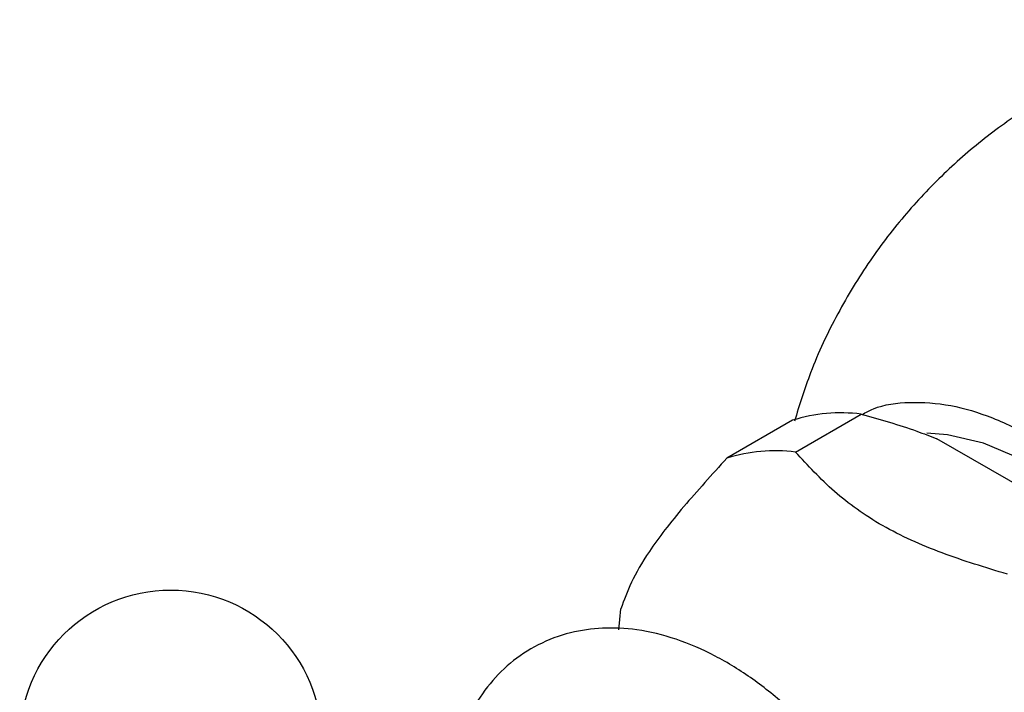
# Model space of a CAD drawing. Units: millimetres. Extents: x 5 to 995, y 5 to 995.
# Drawn here: x 822 to 831, y 798 to 804 of the extents above; entities that cross this region are included whole.
import ezdxf

# ---------------------------------------------------------------- set-up
doc = ezdxf.new("R2010")
doc.units = ezdxf.units.MM

msp = doc.modelspace()

# ---------------------------------------------------------------- linework, layer by layer
at = {"color": 7, "linetype": 'Continuous', "lineweight": 25}
for p, q in [((828.8845, 800.3204), (829.4502, 800.647)), ((828.8582, 800.594), (828.2925, 800.2675)), ((830.9049, 799.9705), (830.1018, 800.4341))]:
    msp.add_line(p, q, dxfattribs=at)
at = {"color": 7, "linetype": 'Continuous', "lineweight": 25, "flags": 128}
for points in [[(831.9521, 799.2942), (831.7617, 799.516), (831.4584, 799.8152), (831.142, 800.0655), (830.8203, 800.261), (830.5013, 800.3966), (830.1928, 800.4692), (830.0149, 800.4817)], [(827.3631, 798.789), (827.3703, 798.8781), (827.3808, 798.9703)]]:
    msp.add_lwpolyline(points, dxfattribs=at)
at = {"color": 7, "linetype": 'Continuous', "lineweight": 25}
msp.add_circle((823.503, 797.8312), 1.3, dxfattribs=at)
for centre in [(829.2759, 799.2597), (828.7102, 798.9331)]:
    msp.add_arc(centre, 1.3982, 82.83781, 107.38122, dxfattribs=at)
for points, knots in [([(838.1616, 799.6465), (838.152, 799.7712), (838.1294, 800.0664), (838.0295, 800.5242), (837.873, 801.0139), (837.6621, 801.4842), (837.4015, 801.9296), (837.0934, 802.3446), (836.7302, 802.7361), (836.3139, 803.0926), (835.8498, 803.4027), (835.3615, 803.6521), (834.8568, 803.8406), (834.3429, 803.9688), (833.8261, 804.0382), (833.3124, 804.0507), (832.8073, 804.0084), (832.3155, 803.914), (831.8411, 803.7702), (831.3876, 803.5793), (830.9576, 803.3438), (830.5535, 803.0651), (830.1769, 802.7438), (829.8297, 802.379), (829.514, 801.9687), (829.236, 801.5091), (829.0165, 801.0452), (828.918, 800.7265), (828.8747, 800.5863)], [0, 0, 0, 0, 0.028298, 0.067026, 0.105803, 0.14464, 0.183537, 0.222491, 0.261493, 0.304285, 0.346363, 0.387661, 0.428237, 0.468141, 0.507424, 0.546134, 0.584321, 0.622045, 0.659381, 0.696429, 0.733322, 0.770248, 0.807458, 0.845286, 0.884147, 0.924503, 0.966781, 1, 1, 1, 1]), ([(829.4583, 800.6445), (829.4897, 800.6615), (829.6108, 800.7268), (829.867, 800.7582), (830.2117, 800.7361), (830.5824, 800.6257), (830.9573, 800.4396), (831.3357, 800.1795), (831.6947, 799.852), (831.9358, 799.6016), (832.0419, 799.4552), (832.0466, 799.4487)], [0, 0, 0, 0, 0.0471663, 0.1815098, 0.3198003, 0.4532744, 0.5906424, 0.7237303, 0.8606782, 0.9937796, 1, 1, 1, 1]), ([(829.4502, 800.647), (829.6124, 800.6012), (829.8374, 800.5378), (830.0442, 800.4567), (830.1018, 800.4341)], [0, 0, 0, 0, 0.721223, 1, 1, 1, 1]), ([(830.708, 799.2678), (830.518, 799.3255), (830.1342, 799.4421), (829.616, 799.6758), (829.1977, 799.9774), (828.9901, 800.2049), (828.8845, 800.3204)], [0, 0, 0, 0, 0.2442784, 0.4934483, 0.7426585, 1, 1, 1, 1]), ([(828.2925, 800.2675), (828.1642, 800.1263), (827.904, 799.8402), (827.6203, 799.4735), (827.4583, 799.1883), (827.4069, 799.0435), (827.3808, 798.9703)], [0, 0, 0, 0, 0.267066, 0.541217, 0.767884, 1, 1, 1, 1]), ([(829.253, 797.6562), (829.2055, 797.7133), (829.0691, 797.8776), (828.8245, 798.1223), (828.5165, 798.3714), (828.1921, 798.5719), (827.8571, 798.7169), (827.5313, 798.7959), (827.2248, 798.8116), (826.9368, 798.7705), (826.6655, 798.6695), (826.4226, 798.509), (826.2229, 798.3016), (826.0657, 798.0542), (825.9555, 797.7678), (825.8965, 797.5314), (825.8896, 797.3853), (825.8882, 797.3536)], [0, 0, 0, 0, 0.0409519, 0.1177328, 0.1951274, 0.2732672, 0.3520763, 0.4305962, 0.4987667, 0.5645292, 0.6349251, 0.703013, 0.770167, 0.8378145, 0.90749, 0.9799694, 1, 1, 1, 1])]:
    msp.add_open_spline(points, degree=3, knots=knots, dxfattribs=at)

doc.saveas('drawing.dxf')
